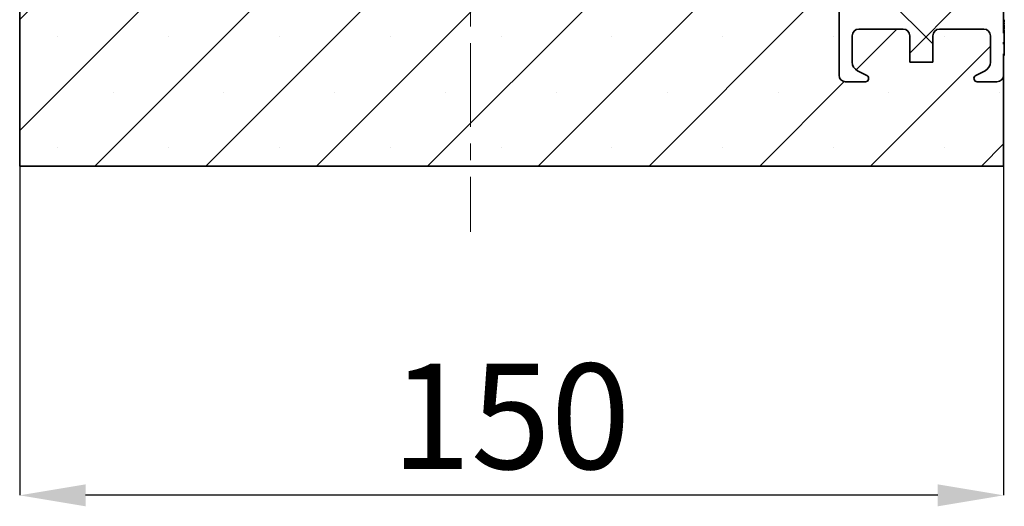
# Model space of a CAD drawing. Units: millimetres. Extents: x 3525 to 5073, y 3356 to 4386.
# Drawn here: x 4319 to 4469, y 3404 to 3478 of the extents above; entities that cross this region are included whole.
import ezdxf

# ---------------------------------------------------------------- set-up
doc = ezdxf.new("R2010")
doc.units = ezdxf.units.MM
doc.linetypes.add('CENTERX2', pattern=[20.319999999999997, 12.7, -2.54, 2.54, -2.54])
doc.layers.add('DIMENSION', color=3, linetype='Continuous', true_color=0x00ff00)
doc.styles.add('SLDTEXTSTYLE0', font='TXT', dxfattribs={"width": 0.605})
doc.dimstyles.new('SLDDIMSTYLE0', dxfattribs={"dimtxt": 5, "dimasz": 5, "dimexe": 0, "dimexo": 0.0625, "dimgap": 1.25, "dimtad": 1, "dimdec": 0, "dimrnd": 1e-09, "dimzin": 12, "dimdsep": 46, "dimtxsty": 'SLDTEXTSTYLE0', "dimsah": 1, "dimcen": 0.09, "dimadec": 0, "dimazin": 3, "dimtfac": 1, "dimtdec": 0, "dimtofl": 0, "dimtmove": 0, "dimatfit": 3, "dimfxl": 1, "dimfrac": 2, "dimtolj": 1, "dimtzin": 12, "dimarcsym": 0})

# ---------------------------------------------------------------- blocks, each defined once
blk = doc.blocks.new('*D116')
at = {"layer": 'Defpoints', "color": 0, "transparency": 16777216}
for p in [(4319.299386528109, 3455.543546128074), (4468.799386528109, 3455.543546128074), (4319.299386528109, 3405.543546128074)]:
    blk.add_point(p, dxfattribs=at)
at = {"layer": 'DIMENSION', "color": 0, "lineweight": -2, "transparency": 16777216}
for p, q in [((4319.299386528109, 3455.481046128074), (4319.299386528109, 3405.543546128074)), ((4468.799386528109, 3455.481046128074), (4468.799386528109, 3405.543546128074)), ((4458.799386528109, 3405.543546128074), (4329.299386528109, 3405.543546128074))]:
    blk.add_line(p, q, dxfattribs=at)
at = {"layer": 'DIMENSION', "color": 0, "transparency": 16777216}
for points in [[(4329.299386528109, 3407.210212794741), (4329.299386528109, 3403.876879461407), (4319.299386528109, 3405.543546128074)], [(4458.799386528109, 3407.210212794741), (4458.799386528109, 3403.876879461407), (4468.799386528109, 3405.543546128074)]]:
    blk.add_solid(points, dxfattribs=at)
at = {"layer": 'DIMENSION', "color": 0, "transparency": 16777216, "insert": (4393.92270559808, 3425.543546128074), "char_height": 16, "attachment_point": 2, "style": 'SLDTEXTSTYLE0'}
blk.add_mtext('\\A1;150', dxfattribs=at)

msp = doc.modelspace()

# ---------------------------------------------------------------- hatches: boundary and pattern name
at = {"linetype": 'Continuous', "lineweight": 18}
h = msp.add_hatch(dxfattribs=at)
h.set_pattern_fill('SACNCR', scale=5, style=0)
h.set_pattern_definition([(45, (3222.189902335205, 2868.97391436535), (-8.418990113502332, 8.418990113502332), []), (45, (3230.608902335205, 2868.97391436535), (-8.418990113502332, 8.418990113502332), [0, -11.90625])])
edge = h.paths.add_edge_path(flags=0)
edge.add_arc((4319.299386528109, 3766.960229429466), 0.5, -7.958078640513122e-13, 58.999999999908425, ccw=False)
edge.add_line((4319.799386528109, 3766.960229429466), (4319.799386528109, 3761.126862826682))
edge.add_arc((4319.299386528109, 3761.126862826682), 0.5, 301.00000000069855, 360, ccw=False)
edge.add_line((4319.556905565569, 3760.698279176334), (4319.541867490653, 3760.689243389331))
edge.add_arc((4319.799386528109, 3760.26065973898), 0.5, 121.0000000000037, 180)
edge.add_line((4319.299386528109, 3760.26065973898), (4319.299386528109, 3455.543546128074))
edge.add_line((4319.299386528109, 3455.543546128074), (4468.799386528109, 3455.543546128074))
edge.add_line((4468.799386528109, 3455.543546128074), (4468.799386528109, 3469.343546128074))
edge.add_arc((4467.799386528109, 3469.343546128074), 1, 270, 360, ccw=False)
edge.add_line((4467.799386528109, 3468.343546128074), (4464.799386528109, 3468.343546128074))
edge.add_arc((4464.799386528109, 3468.843546128074), 0.4999999999999945, 117.0188856274323, 270, ccw=False)
edge.add_line((4464.5722444454, 3469.288974544616), (4465.980812776234, 3470.007260878449))
edge.add_arc((4465.299386528109, 3471.343546128074), 1.500000000000004, 297.018885627438, 360.0000000000008)
edge.add_line((4466.799386528109, 3471.343546128074), (4466.799386528109, 3475.343546128074))
edge.add_arc((4465.799386528109, 3475.343546128074), 1, 0, 90)
edge.add_line((4465.799386528109, 3476.343546128074), (4459.049386528109, 3476.343546128074))
edge.add_arc((4459.049386528109, 3475.343546128074), 1, 90, 180)
edge.add_line((4458.049386528109, 3475.343546128074), (4458.049386528109, 3471.343546128074))
edge.add_line((4458.049386528109, 3471.343546128074), (4454.549386528109, 3471.343546128074))
edge.add_line((4454.549386528109, 3471.343546128074), (4454.549386528109, 3475.343546128074))
edge.add_arc((4453.549386528109, 3475.343546128074), 1, 0, 90)
edge.add_line((4453.549386528109, 3476.343546128074), (4446.799386528109, 3476.343546128074))
edge.add_arc((4446.799386528109, 3475.343546128074), 1, 90, 180)
edge.add_line((4445.799386528109, 3475.343546128074), (4445.799386528109, 3471.343546128074))
edge.add_arc((4447.299386528109, 3471.343546128074), 1.500000000000023, 180, 242.9811143725637)
edge.add_line((4446.617960279983, 3470.007260878449), (4448.026528610817, 3469.288974544616))
edge.add_arc((4447.799386528109, 3468.843546128074), 0.4999999999999942, -90.0000000000008, 62.98111437258922, ccw=False)
edge.add_line((4447.799386528109, 3468.343546128074), (4444.799386528109, 3468.343546128074))
edge.add_arc((4444.799386528109, 3469.343546128074), 1, 180, 270, ccw=False)
edge.add_line((4443.799386528109, 3469.343546128074), (4443.799386528109, 3479.343546128074))
edge.add_line((4443.799386528109, 3479.343546128074), (4443.790086528109, 3479.343546128074))
edge.add_line((4443.790086528109, 3479.343546128074), (4430.199386528109, 3478.631287722172))
edge.add_line((4430.199386528108, 3478.631287722172), (4430.199386528108, 3485.547038205023))
edge.add_line((4430.199386528108, 3485.547038205023), (4359.322488360759, 3488.022114028215))
edge.add_arc((4359.496985844272, 3493.01906816331), 5, 186.2754250847453, 267.99999999999375, ccw=False)
edge.add_arc((6673.231369352114, 3747.453282866223), 2332.682015877147, 181.3244233050796, 186.2754250847511, ccw=False)
edge.add_line((4341.172535001752, 3693.536863056455), (4337.799386528109, 3863.543546128075))
edge.add_line((4337.799386528109, 3863.543546128075), (4337.799386528109, 3878.023072862552))
edge.add_arc((4336.799386528108, 3878.023072862552), 1, 276.0000000000075, 360, ccw=False)
edge.add_line((4336.903914991376, 3877.028550967183), (4330.049386528108, 3876.308110994944))
edge.add_line((4330.049386528108, 3876.308110994944), (4330.049386528108, 3887.872359520661))
edge.add_arc((4329.049386528108, 3887.872359520661), 1, 0, 86.99999999999424)
edge.add_line((4329.101722484351, 3888.870989055416), (4320.247050571865, 3889.335042746629))
edge.add_arc((4320.299386528108, 3890.333672281384), 1, 180, 267.0000000000079, ccw=False)
edge.add_line((4319.299386528108, 3890.333672281384), (4319.299386528108, 3830.826432517168))
edge.add_arc((4319.799386528109, 3830.826432517168), 0.5, 180, 239.0000000000039)
edge.add_line((4319.541867490653, 3830.397848866817), (4319.556905565569, 3830.388813079815))
edge.add_arc((4319.299386528109, 3829.960229429466), 0.5, -7.958078640513122e-13, 58.99999999929389, ccw=False)
edge.add_line((4319.799386528109, 3829.960229429466), (4319.799386528109, 3824.126862826682))
edge.add_arc((4319.299386528109, 3824.126862826682), 0.5, 300.999999999997, 360, ccw=False)
edge.add_line((4319.556905565563, 3823.698279176331), (4319.541867490653, 3823.689243389331))
edge.add_arc((4319.799386528109, 3823.26065973898), 0.5, 121.0000000000037, 180)
edge.add_line((4319.299386528109, 3823.26065973898), (4319.299386528109, 3767.826432517169))
edge.add_arc((4319.799386528109, 3767.826432517168), 0.5, 180, 239.0000000000105)
edge.add_line((4319.541867490653, 3767.397848866817), (4319.556905565564, 3767.388813079818))
h = msp.add_hatch(dxfattribs=at)
h.set_pattern_fill('ANSI37', scale=5, angle=2.8e-322, style=0)
h.set_pattern_definition([(45, (3222.189902335205, 2868.97391436535), (-11.22532015133644, 11.22532015133644), []), (135, (3222.189902335205, 2868.97391436535), (-11.22532015133644, -11.22532015133644), [])])
edge = h.paths.add_edge_path(flags=0)
edge.add_line((4453.299386528109, 3480.093546128074), (4453.299386528109, 3482.550652909261))
edge.add_line((4453.299386528109, 3482.550652909261), (4451.652939918702, 3484.197099518668))
edge.add_arc((4451.299386528109, 3483.843546128074), 0.500000000000006, 44.99999999999079, 180)
edge.add_line((4450.799386528109, 3483.843546128074), (4450.799386528109, 3480.093546128074))
edge.add_arc((4449.799386528109, 3480.093546128074), 1, 270, 360, ccw=False)
edge.add_line((4449.799386528109, 3479.093546128074), (4447.799386528109, 3479.093546128074))
edge.add_arc((4447.799386528109, 3480.093546128074), 1, 180, 270, ccw=False)
edge.add_line((4446.799386528109, 3480.093546128074), (4446.799386528109, 3483.050652909261))
edge.add_line((4446.799386528109, 3483.050652909261), (4445.652939918702, 3484.197099518668))
edge.add_arc((4445.299386528109, 3483.843546128074), 0.5000000000000141, 44.99999999999079, 135.0000000000092)
edge.add_line((4444.945833137515, 3484.197099518668), (4443.799386528109, 3483.050652909261))
edge.add_line((4443.799386528109, 3483.050652909261), (4443.799386528109, 3469.343546128074))
edge.add_arc((4444.799386528109, 3469.343546128074), 1, 180, 270.0000000000008)
edge.add_line((4444.799386528109, 3468.343546128074), (4447.799386528109, 3468.343546128074))
edge.add_arc((4447.799386528109, 3468.843546128074), 0.4999999999999942, 270.0000000000008, 422.9811143725677)
edge.add_line((4448.026528610817, 3469.288974544616), (4446.617960279983, 3470.007260878449))
edge.add_arc((4447.299386528109, 3471.343546128074), 1.500000000000023, 180, 242.9811143725629, ccw=False)
edge.add_line((4445.799386528109, 3471.343546128074), (4445.799386528109, 3475.343546128074))
edge.add_arc((4446.799386528109, 3475.343546128074), 1, 89.9999999999992, 180, ccw=False)
edge.add_line((4446.799386528109, 3476.343546128074), (4453.549386528109, 3476.343546128074))
edge.add_arc((4453.549386528109, 3475.343546128074), 1, -7.958078640513122e-13, 89.9999999999992, ccw=False)
edge.add_line((4454.549386528109, 3475.343546128074), (4454.549386528109, 3471.343546128074))
edge.add_line((4454.549386528109, 3471.343546128074), (4458.049386528109, 3471.343546128074))
edge.add_line((4458.049386528109, 3471.343546128074), (4458.049386528109, 3475.343546128074))
edge.add_arc((4459.049386528109, 3475.343546128074), 1, 89.9999999999992, 180, ccw=False)
edge.add_line((4459.049386528109, 3476.343546128074), (4465.799386528109, 3476.343546128074))
edge.add_arc((4465.799386528109, 3475.343546128074), 1, -7.958078640513122e-13, 89.9999999999992, ccw=False)
edge.add_line((4466.799386528109, 3475.343546128074), (4466.799386528109, 3471.343546128074))
edge.add_arc((4465.299386528109, 3471.343546128074), 1.500000000000004, 297.01888562742937, 360, ccw=False)
edge.add_line((4465.980812776234, 3470.007260878449), (4464.5722444454, 3469.288974544616))
edge.add_arc((4464.799386528109, 3468.843546128074), 0.4999999999999945, 117.0188856274332, 270.0000000000008)
edge.add_line((4464.799386528109, 3468.343546128074), (4467.799386528109, 3468.343546128074))
edge.add_arc((4467.799386528109, 3469.343546128074), 1, 270.0000000000008, 360.0000000000008)
edge.add_line((4468.799386528109, 3469.343546128074), (4468.799386528109, 3472.595476445701))
edge.add_line((4468.799386528109, 3472.595476445702), (4468.899386528109, 3472.595476447779))
edge.add_line((4468.899386528108, 3472.595476447779), (4468.899386528107, 3474.042084159121))
edge.add_line((4468.899386528107, 3474.042084159121), (4468.799386528108, 3474.042084159121))
edge.add_line((4468.799386528109, 3474.042084159121), (4468.799386528109, 3474.381213304372))
edge.add_line((4468.799386528109, 3474.381213304372), (4468.899386528108, 3474.381213304372))
edge.add_line((4468.899386528107, 3474.381213304372), (4468.899386528105, 3475.704444870155))
edge.add_line((4468.899386528105, 3475.704444870155), (4468.799386528108, 3475.704444859359))
edge.add_line((4468.799386528109, 3475.704444859359), (4468.799386528109, 3479.093546128074))
edge.add_line((4468.799386528109, 3479.093546128074), (4467.805680957508, 3481.767707997525))
edge.add_arc((4467.336993808944, 3481.593546128074), 0.4999999999999989, 20.3848217249147, 159.6151782751035)
edge.add_line((4466.868306660379, 3481.767707997525), (4466.116760825238, 3479.745222389173))
edge.add_arc((4465.179386528109, 3480.093546128074), 0.9999999999999958, 270, 339.61517827509437, ccw=False)
edge.add_line((4465.179386528109, 3479.093546128074), (4463.299386528109, 3479.093546128074))
edge.add_arc((4463.299386528109, 3480.093546128074), 1, 180, 270, ccw=False)
edge.add_line((4462.299386528109, 3480.093546128074), (4462.299386528109, 3482.550652909261))
edge.add_line((4462.299386528109, 3482.550652909261), (4460.652939918702, 3484.197099518668))
edge.add_arc((4460.299386528109, 3483.843546128074), 0.5000000000000061, 45.00000000000921, 180)
edge.add_line((4459.799386528109, 3483.843546128074), (4459.799386528109, 3480.093546128074))
edge.add_arc((4458.799386528109, 3480.093546128074), 1, 270, 360, ccw=False)
edge.add_line((4458.799386528109, 3479.093546128074), (4454.299386528109, 3479.093546128074))
edge.add_arc((4454.299386528109, 3480.093546128074), 1, 180, 270, ccw=False)

# ---------------------------------------------------------------- linework, layer by layer
at = {"color": 7, "linetype": 'CENTERX2', "lineweight": 18}
msp.add_line((4387.799386528109, 3900.938609204729), (4387.799386528109, 3445.543546128074), dxfattribs=at)
at = {"color": 7, "linetype": 'Continuous', "lineweight": 35}
for p, q in [((4319.299386528109, 3455.543546128074), (4319.299386528109, 3760.26065973898)), ((4443.799386528109, 3469.343546128074), (4443.799386528109, 3483.050652909261)), ((4443.799386528109, 3469.343546128074), (4443.799386528109, 3479.343546128074)), ((4468.799386528109, 3479.093546128074), (4468.799386528109, 3475.704444859359)), ((4468.911886528108, 3477.753763076248), (4468.799386528109, 3477.753763076248)), ((4468.899386528108, 3477.740004672023), (4468.799386528109, 3477.740004672023)), ((4468.911886528108, 3477.272083308121), (4468.799386528109, 3477.272083308121)), ((4468.899386528108, 3477.259535922023), (4468.799386528109, 3477.259535922023)), ((4453.549386528109, 3476.343546128074), (4446.799386528109, 3476.343546128074)), ((4465.799386528109, 3476.343546128074), (4459.049386528109, 3476.343546128074)), ((4468.911886528108, 3476.99876885189), (4468.799386528109, 3476.99876885189)), ((4468.899386528108, 3476.990780179793), (4468.799386528109, 3476.990780179793)), ((4468.911886528108, 3476.635558175145), (4468.799386528109, 3476.635558175145)), ((4468.899386528108, 3476.628475492293), (4468.799386528109, 3476.628475492293)), ((4468.911886528108, 3476.48666136453), (4468.799386528109, 3476.48666136453)), ((4468.899386528108, 3476.483534896612), (4468.799386528109, 3476.483534896612)), ((4468.911886528108, 3476.247460285761), (4468.799386528109, 3476.247460285761)), ((4468.899386528108, 3476.244277084112), (4468.799386528109, 3476.244277084112)), ((4468.899386528108, 3475.943591597858), (4468.799386528109, 3475.943591597858)), ((4468.899386528105, 3475.704444870155), (4468.799386528109, 3475.704444859359)), ((4468.899386528108, 3476.825942172023), (4468.899386528108, 3476.905675197117)), ((4468.899386528108, 3476.709359863495), (4468.899386528108, 3476.825942172023)), ((4468.899386528108, 3476.126983282773), (4468.911886528108, 3476.126983282773)), ((4468.899386528108, 3475.739276628886), (4468.899386528108, 3475.849745834112)), ((4468.899386528107, 3474.381213304372), (4468.899386528105, 3475.704444870155)), ((4445.799386528109, 3475.343546128074), (4445.799386528109, 3471.343546128074)), ((4454.549386528109, 3471.343546128074), (4454.549386528109, 3475.343546128074)), ((4458.049386528109, 3475.343546128074), (4458.049386528109, 3471.343546128074)), ((4466.799386528109, 3471.343546128074), (4466.799386528109, 3475.343546128074)), ((4468.799386528109, 3474.381213304372), (4468.899386528107, 3474.381213304372)), ((4468.799386528109, 3474.381213304372), (4468.799386528109, 3474.042084159121)), ((4468.899386528108, 3474.221911910358), (4468.799386528109, 3474.221911910358)), ((4468.899386528107, 3474.042084159121), (4468.799386528109, 3474.042084159121)), ((4468.899386528108, 3474.221911910358), (4468.899386528107, 3474.381213304372)), ((4468.899386528107, 3474.042084159121), (4468.899386528108, 3474.221911910358)), ((4468.899386528108, 3474.184199553894), (4468.911886528108, 3474.184199553894)), ((4468.899386528108, 3472.595476447779), (4468.899386528107, 3474.042084159121)), ((4468.799386528109, 3472.595476445702), (4468.799386528109, 3469.343546128074)), ((4468.799386528109, 3472.595476445702), (4468.899386528108, 3472.595476447779)), ((4468.899386528108, 3473.666687601389), (4468.911886528108, 3473.666687601389)), ((4468.899386528108, 3473.435998406709), (4468.911886528108, 3473.435998406709)), ((4468.899386528108, 3473.044424486008), (4468.911886528108, 3473.044424486008)), ((4468.899386528108, 3472.865255016013), (4468.911886528108, 3472.865255016013)), ((4468.899386528108, 3472.606161714358), (4468.911886528108, 3472.606161714358)), ((4458.049386528109, 3471.343546128074), (4454.549386528109, 3471.343546128074)), ((4468.899386528108, 3472.319568160358), (4468.799386528109, 3472.319568160358)), ((4446.617960279983, 3470.007260878449), (4448.026528610817, 3469.288974544616)), ((4464.5722444454, 3469.288974544616), (4465.980812776234, 3470.007260878449)), ((4447.799386528109, 3468.343546128074), (4444.799386528109, 3468.343546128074)), ((4467.799386528109, 3468.343546128074), (4464.799386528109, 3468.343546128074)), ((4468.799386528109, 3455.543546128074), (4468.799386528109, 3469.343546128074)), ((4468.799386528109, 3455.543546128074), (4319.299386528109, 3455.543546128074))]:
    msp.add_line(p, q, dxfattribs=at)
for centre, radius, start, end in [((4446.799386528109, 3475.343546128074), 1.000000000000114, 90, 180), ((4453.549386528109, 3475.343546128074), 1.000000000000114, 0, 90), ((4459.049386528109, 3475.343546128074), 1.000000000000227, 90, 180), ((4465.799386528109, 3475.343546128074), 1.000000000000114, 0, 90), ((4447.299386528109, 3471.343546128074), 1.5, 180, 242.9811143725669), ((4465.299386528109, 3471.343546128074), 1.499999999999813, 297.0188856274331, 0), ((4444.799386528109, 3469.343546128074), 1, 180, 270), ((4447.799386528109, 3468.843546128074), 0.4999999999999364, 270, 62.98111437259004), ((4464.799386528109, 3468.843546128074), 0.5000000000000396, 117.0188856274332, 270), ((4467.799386528109, 3469.343546128074), 1, 270, 0)]:
    msp.add_arc(centre, radius, start, end, dxfattribs=at)
for points, knots in [([(4468.899386528108, 3477.357447794936), (4468.899386528108, 3477.436320793789), (4468.899386528108, 3477.560412600763), (4468.899386528108, 3477.696015672104), (4468.899386528108, 3477.725330714888), (4468.899386528108, 3477.740004672023)], [0, 0, 0, 0, 0.4655687582784711, 0.7324847454298098, 1, 1, 1, 1]), ([(4468.899386528108, 3477.077462689615), (4468.899386528108, 3477.097499120775), (4468.899386528108, 3477.156836902646), (4468.899386528108, 3477.222208796957), (4468.899386528108, 3477.247084952126), (4468.899386528108, 3477.259535922023)], [0, 0, 0, 0, 0.2029608087761168, 0.6010673309669982, 1, 1, 1, 1]), ([(4468.899386528108, 3476.721570456648), (4468.899386528108, 3476.769108864079), (4468.899386528108, 3476.858716312981), (4468.899386528108, 3476.956365413957), (4468.899386528108, 3476.979303026421), (4468.899386528108, 3476.990780179793)], [0, 0, 0, 0, 0.3608563194357434, 0.6801955713767459, 1, 1, 1, 1]), ([(4468.899386528108, 3476.550350492293), (4468.899386528108, 3476.565863233402), (4468.899386528108, 3476.607022106452), (4468.899386528108, 3476.620239636852), (4468.899386528108, 3476.628475492293)], [0, 0, 0, 0, 0.37689907324712, 1, 1, 1, 1]), ([(4468.899386528108, 3476.339762488971), (4468.899386528108, 3476.346308709293), (4468.899386528108, 3476.393497591788), (4468.899386528108, 3476.455859175757), (4468.899386528108, 3476.474303485751), (4468.899386528108, 3476.483534896612)], [0, 0, 0, 0, 0.07446230652317706, 0.5367666928704736, 1, 1, 1, 1]), ([(4468.899386528108, 3476.333073155808), (4468.899386528108, 3476.353264555799), (4468.899386528108, 3476.376001691825), (4468.899386528108, 3476.393282506593), (4468.899386528108, 3476.395217332194)], [0, 0, 0, 0, 0.888036205072806, 1, 1, 1, 1]), ([(4468.899386528108, 3475.849745834112), (4468.899386528108, 3475.906123741808), (4468.899386528108, 3476.01906610133), (4468.899386528108, 3476.145754685062), (4468.899386528108, 3476.221295865886), (4468.899386528108, 3476.236613471594), (4468.899386528108, 3476.244277084112)], [0, 0, 0, 0, 0.278811208762218, 0.558544952541624, 0.7791338612560331, 1, 1, 1, 1]), ([(4468.899386528108, 3475.704444870155), (4468.899386528108, 3475.75787473778), (4468.899386528108, 3475.849255292291), (4468.899386528108, 3475.931989829744), (4468.899386528108, 3475.939722139245), (4468.899386528108, 3475.943591597857)], [0, 0, 0, 0, 0.4129169518001747, 0.7062076269194206, 1, 1, 1, 1]), ([(4468.899386528108, 3472.319568160358), (4468.899386528108, 3472.325016083334), (4468.899386528108, 3472.335915467069), (4468.899386528108, 3472.460393500647), (4468.899386528108, 3472.557026312629), (4468.899386528108, 3472.606161714358)], [0, 0, 0, 0, 0.3294016968443993, 0.6590173011751989, 1, 1, 1, 1])]:
    msp.add_open_spline(points, degree=3, knots=knots, dxfattribs=at)

# ---------------------------------------------------------------- dimensions: what is measured, and where the dimension line sits
at = {"layer": 'DIMENSION'}
dim = msp.add_linear_dim(base=(4319.299386528109, 3405.543546128074), p1=(4468.799386528109, 3455.543546128074), p2=(4319.299386528109, 3455.543546128074), dimstyle='SLDDIMSTYLE0', override={"dimtxt": 16, "dimasz": 10, "dimgap": 4}, dxfattribs=at)
dim.commit()
dim.dimension.update_dxf_attribs({"geometry": '*D116', "text_midpoint": (4393.92270559808, 3405.543546128074), "dimtype": 160})

doc.saveas('drawing.dxf')
